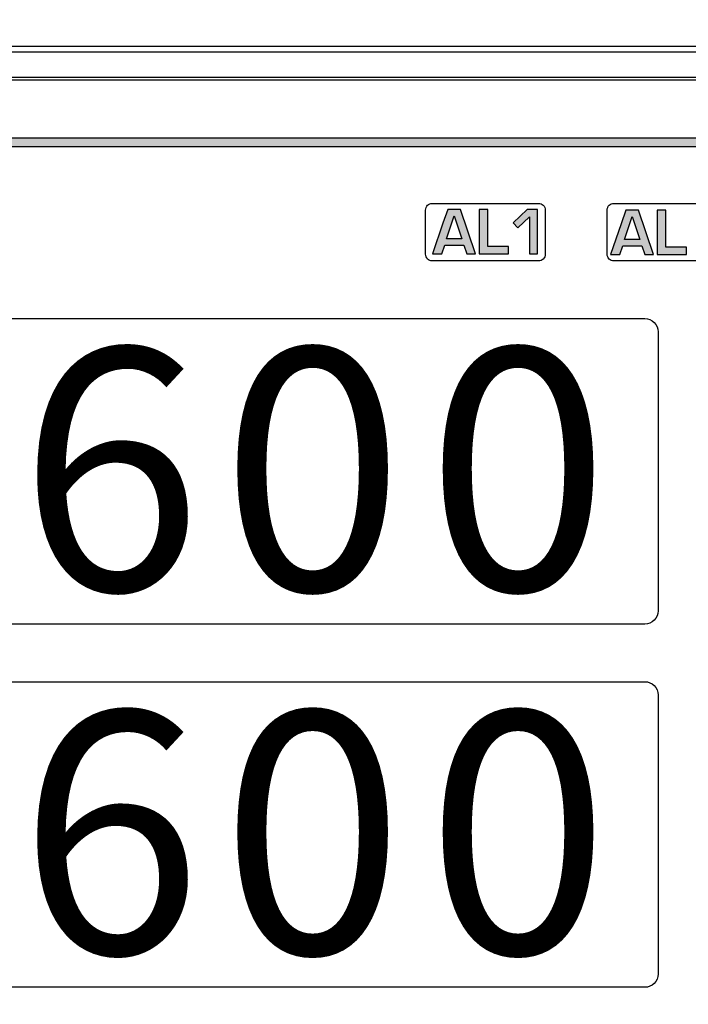
# Model space of a CAD drawing. Units: inches. Extents: x 0 to 15.8, y 0 to 10.2.
# Drawn here: x 10.6 to 12.1, y 5.9 to 8.1 of the extents above; entities that cross this region are included whole.
import ezdxf

# ---------------------------------------------------------------- set-up
doc = ezdxf.new("R2010")
doc.units = ezdxf.units.IN
doc.header["$MEASUREMENT"] = 0
for name, color, linetype in [('DIMENS', 7, 'Continuous'), ('PART', 3, 'Continuous'), ('PMSBLACKCOM', 90, 'Continuous'), ('PMSRED200CCOM', 10, 'Continuous')]:
    doc.layers.add(name, color=color, linetype=linetype)
doc.styles.add('ROMANS', font='romans.shx', dxfattribs={"width": 0.75, "height": 0.1})
doc.dimstyles.new('DWYER_STANDARD', dxfattribs={"dimtxt": 0.1, "dimasz": 0.18, "dimexe": 0.078, "dimexo": 0.05, "dimgap": 0.05, "dimtad": 0, "dimtih": 1, "dimtoh": 1, "dimdec": 3, "dimrnd": 0.001, "dimzin": 4, "dimdsep": 46, "dimtxsty": 'ROMANS', "dimcen": 0.062, "dimclrd": 256, "dimclre": 256, "dimclrt": 256, "dimadec": 3, "dimazin": 1, "dimtfac": 1, "dimtdec": 3, "dimtofl": 0, "dimtmove": 0, "dimatfit": 1, "dimfxl": 0, "dimtolj": 1, "dimtzin": 0, "dimarcsym": 0})

# ---------------------------------------------------------------- blocks, each defined once
blk = doc.blocks.new('*D22')
at = {"layer": 'DIMENS', "lineweight": -2}
for p, q in [((9.1073, 8.0276), (9.1073, 9.1176)), ((12.8813, 8.0276), (12.8813, 9.1176)), ((9.2873, 9.0396), (10.6907, 9.0396)), ((12.7013, 9.0396), (11.2978, 9.0396))]:
    blk.add_line(p, q, dxfattribs=at)
at = {"layer": 'DIMENS'}
for points in [[(9.2873, 9.0696), (9.2873, 9.0096), (9.1073, 9.0396)], [(12.7013, 9.0696), (12.7013, 9.0096), (12.8813, 9.0396)]]:
    blk.add_solid(points, dxfattribs=at)
at = {"layer": 'DIMENS', "insert": (10.9943, 9.0396), "char_height": 0.1, "attachment_point": 5, "style": 'ROMANS'}
blk.add_mtext('\\A1;3-25/32\\P[95.9]', dxfattribs=at)

msp = doc.modelspace()

# ---------------------------------------------------------------- hatches: boundary and pattern name
at = {"layer": 'PMSBLACKCOM'}
h = msp.add_hatch(color=7, dxfattribs=at)
h.paths.add_polyline_path([(11.5212, 7.6044), (11.5385, 7.6562), (11.5558, 7.6044)], flags=16)
h.paths.add_polyline_path([(11.5241, 7.6707), (11.5135, 7.6399), (11.4895, 7.5707), (11.5106, 7.5707), (11.5174, 7.5899), (11.5606, 7.5899), (11.5673, 7.5707), (11.5866, 7.5707), (11.5529, 7.6707)])
for points in [[(11.5952, 7.6707), (11.5952, 7.5707), (11.6615, 7.5707), (11.6615, 7.5871), (11.6144, 7.5871), (11.6144, 7.6707)], [(11.7269, 7.6707), (11.7038, 7.6707), (11.6721, 7.6409), (11.6827, 7.6293), (11.7086, 7.6543), (11.7086, 7.5707), (11.7269, 7.5707)], [(11.9974, 7.6695), (11.9974, 7.5695), (12.0637, 7.5695), (12.0637, 7.5859), (12.0166, 7.5859), (12.0166, 7.6695)]]:
    msp.add_hatch(color=7, dxfattribs=at).paths.add_polyline_path(points)
h = msp.add_hatch(color=7, dxfattribs=at)
h.paths.add_polyline_path([(11.9234, 7.6032), (11.9407, 7.6551), (11.958, 7.6032)], flags=16)
h.paths.add_polyline_path([(11.9263, 7.6695), (11.9157, 7.6387), (11.8917, 7.5695), (11.9128, 7.5695), (11.9195, 7.5887), (11.9628, 7.5887), (11.9695, 7.5695), (11.9887, 7.5695), (11.9551, 7.6695)])
at = {"layer": 'PMSRED200CCOM'}
h = msp.add_hatch(color=7, dxfattribs=at)
edge = h.paths.add_edge_path()
edge.add_line((10.8383, 7.8126), (9.4423, 7.8126))
edge.add_arc((9.4423, 7.6446), 0.168, 90, 180)
edge.add_line((9.2743, 7.6446), (9.2743, 4.6606))
edge.add_arc((9.4423, 4.6606), 0.168, 180, 270)
edge.add_line((9.4423, 4.4926), (9.7403, 4.4926))
edge.add_arc((9.7403, 4.4836), 0.009, 0, 90, ccw=False)
edge.add_line((9.7493, 4.4836), (9.7493, 4.4816))
edge.add_arc((9.7403, 4.4816), 0.009, -90, 0, ccw=False)
edge.add_line((9.7403, 4.4726), (9.4423, 4.4726))
edge.add_arc((9.4423, 4.6606), 0.188, 180, 270, ccw=False)
edge.add_line((9.2543, 4.6606), (9.2543, 7.6446))
edge.add_arc((9.4423, 7.6446), 0.188, 90, 180, ccw=False)
edge.add_line((9.4423, 7.8326), (10.8383, 7.8326))
edge.add_line((10.8383, 7.8326), (12.5463, 7.8326))
edge.add_arc((12.5463, 7.6446), 0.188, 0, 90, ccw=False)
edge.add_line((12.7343, 7.6446), (12.7343, 4.6606))
edge.add_arc((12.5463, 4.6606), 0.188, -90, 0, ccw=False)
edge.add_line((12.5463, 4.4726), (12.4533, 4.4726))
edge.add_arc((12.4533, 4.4816), 0.009, 180, 270, ccw=False)
edge.add_line((12.4443, 4.4816), (12.4443, 4.4836))
edge.add_arc((12.4533, 4.4836), 0.009, 90, 180, ccw=False)
edge.add_line((12.4533, 4.4926), (12.5463, 4.4926))
edge.add_arc((12.5463, 4.6606), 0.168, 270, 360)
edge.add_line((12.7143, 4.6606), (12.7143, 7.6446))
edge.add_arc((12.5463, 7.6446), 0.168, 0, 90)
edge.add_line((12.5463, 7.8126), (10.8383, 7.8126))

# ---------------------------------------------------------------- linework, layer by layer
at = {"layer": 'PART', "color": 7}
for p, q in [((9.1693, 8.0396), (12.8193, 8.0396)), ((9.1693, 8.0266), (12.8193, 8.0266)), ((9.2073, 7.9696), (12.7813, 7.9696)), ((12.7743, 7.9626), (9.2143, 7.9626))]:
    msp.add_line(p, q, dxfattribs=at)
for points in [[(11.4743, 7.6696, -0.414214), (11.4893, 7.6846), (11.7293, 7.6846, -0.414214), (11.7443, 7.6696), (11.7443, 7.5696, -0.414214), (11.7293, 7.5546), (11.4893, 7.5546, -0.414214), (11.4743, 7.5696)], [(12.1393, 7.6846, -0.414214), (12.1543, 7.6696), (12.1543, 7.5696, -0.414214), (12.1393, 7.5546), (11.8993, 7.5546, -0.414214), (11.8843, 7.5696), (11.8843, 7.6696, -0.414214), (11.8993, 7.6846)], [(11.9993, 6.7646, -0.414214), (11.9693, 6.7346), (10.0193, 6.7346, -0.414214), (9.9893, 6.7646), (9.9893, 7.3946, -0.414214), (10.0193, 7.4246), (11.9693, 7.4246, -0.414214), (11.9993, 7.3946)], [(11.9993, 5.9446, -0.414214), (11.9693, 5.9146), (10.0193, 5.9146, -0.414214), (9.9893, 5.9446), (9.9893, 6.5746, -0.414214), (10.0193, 6.6046), (11.9693, 6.6046, -0.414214), (11.9993, 6.5746)]]:
    msp.add_lwpolyline(points, format="xyb", close=True, dxfattribs=at)
at = {"layer": 'PMSBLACKCOM', "color": 7}
for points in [[(11.5241, 7.6707), (11.5135, 7.6399), (11.4895, 7.5707), (11.5106, 7.5707), (11.5174, 7.5899), (11.5606, 7.5899), (11.5673, 7.5707), (11.5866, 7.5707), (11.5529, 7.6707), (11.5241, 7.6707)], [(11.5952, 7.6707), (11.5952, 7.5707), (11.6615, 7.5707), (11.6615, 7.5871), (11.6144, 7.5871), (11.6144, 7.6707), (11.5952, 7.6707)], [(11.7269, 7.6707), (11.7038, 7.6707), (11.6721, 7.6409), (11.6827, 7.6293), (11.7086, 7.6543), (11.7086, 7.5707), (11.7269, 7.5707), (11.7269, 7.6707)], [(11.5212, 7.6044), (11.5385, 7.6562), (11.5558, 7.6044), (11.5212, 7.6044)], [(11.9263, 7.6695), (11.9157, 7.6387), (11.8917, 7.5695), (11.9128, 7.5695), (11.9195, 7.5887), (11.9628, 7.5887), (11.9695, 7.5695), (11.9887, 7.5695), (11.9551, 7.6695), (11.9263, 7.6695)], [(11.9234, 7.6032), (11.9407, 7.6551), (11.958, 7.6032), (11.9234, 7.6032)], [(11.9974, 7.6695), (11.9974, 7.5695), (12.0637, 7.5695), (12.0637, 7.5859), (12.0166, 7.5859), (12.0166, 7.6695), (11.9974, 7.6695)]]:
    msp.add_lwpolyline(points, dxfattribs=at)
at = {"layer": 'PMSRED200CCOM', "color": 7}
msp.add_lwpolyline([(9.4423, 7.8326), (10.8383, 7.8326), (12.5463, 7.8326, -0.414214), (12.7343, 7.6446), (12.7343, 4.6606, -0.414214), (12.5463, 4.4726), (12.4533, 4.4726, -0.414214), (12.4443, 4.4816), (12.4443, 4.4836, -0.414214), (12.4533, 4.4926), (12.5463, 4.4926, 0.414214), (12.7143, 4.6606), (12.7143, 7.6446, 0.414214), (12.5463, 7.8126), (10.8383, 7.8126), (9.4423, 7.8126, 0.414214)], format="xyb", dxfattribs=at)

# ---------------------------------------------------------------- texts
at = {"layer": 'PMSBLACKCOM', "color": 7, "char_height": 0.546875, "width": 1.5505, "attachment_point": 5}
for s, insert in [('{\\fLCD|b0|i0|c0|p34;6}', (10.7623, 7.0838)), ('{\\fLCD|b0|i0|c0|p34;0}', (11.2187, 7.0838)), ('{\\fLCD|b0|i0|c0|p34;0}', (11.6826, 7.0838)), ('{\\fLCD|b0|i0|c0|p34;6}', (10.7623, 6.2638)), ('{\\fLCD|b0|i0|c0|p34;0}', (11.2187, 6.2638)), ('{\\fLCD|b0|i0|c0|p34;0}', (11.6826, 6.2638))]:
    msp.add_mtext(s, dxfattribs=dict(at, insert=insert))

# ---------------------------------------------------------------- dimensions: what is measured, and where the dimension line sits
at = {"layer": 'DIMENS', "color": 7}
dim = msp.add_linear_dim(base=(12.8813, 9.0396), p1=(9.1073, 7.9776), p2=(12.8813, 7.9776), text='3-25/32\\P[95.9]', dimstyle='DWYER_STANDARD', dxfattribs=at)
dim.commit()
dim.dimension.update_dxf_attribs({"geometry": '*D22', "text_midpoint": (10.9943, 9.0396)})

doc.saveas('drawing.dxf')
